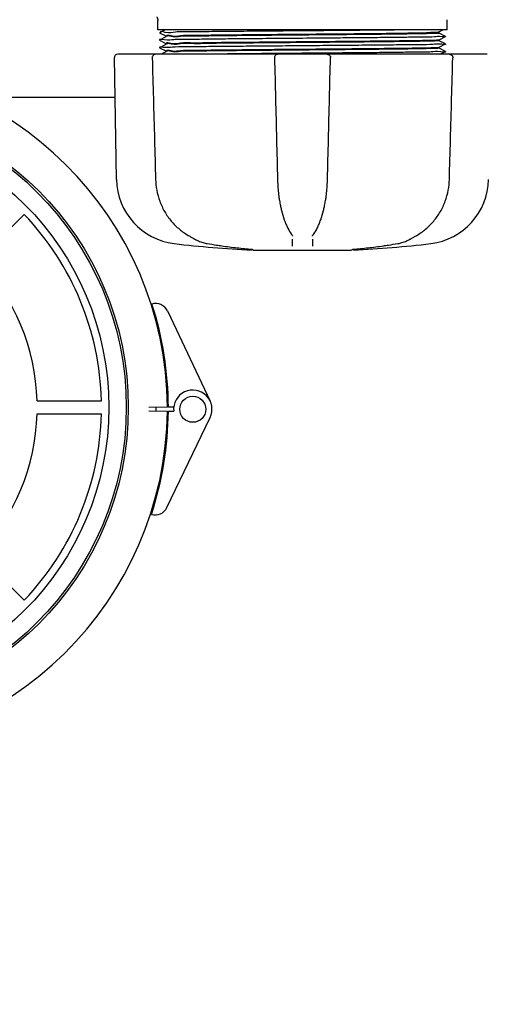
# Model space of a CAD drawing. Units: millimetres. Extents: x 30664 to 40707, y -409 to 6848.
# Drawn here: x 33871 to 34014, y 1381 to 1683 of the extents above; entities that cross this region are included whole.
import ezdxf

# ---------------------------------------------------------------- set-up
doc = ezdxf.new("R2010")
doc.units = ezdxf.units.MM
doc.layers.add('COTAS', color=7, linetype='Continuous')
doc.layers.add('Equipo', color=7, linetype='Continuous')
doc.styles.get("Standard").update_dxf_attribs({"font": 'verdana.ttf'})
doc.dimstyles.new('Diseño_PlanosFabricacion', dxfattribs={"dimtxt": 40, "dimasz": 45, "dimexe": 10, "dimexo": 10, "dimgap": 10, "dimtad": 1, "dimtih": 1, "dimtoh": 1, "dimdec": 0, "dimzin": 1, "dimdsep": 46, "dimtxsty": 'Standard', "dimcen": 15, "dimadec": 0, "dimazin": 0, "dimtp": 0.05, "dimtm": 0.05, "dimtfac": 1, "dimtdec": 0, "dimtofl": 0, "dimtmove": 0, "dimatfit": 3, "dimfxl": 1, "dimtolj": 1, "dimarcsym": 0})

# ---------------------------------------------------------------- blocks, each defined once
blk = doc.blocks.new('*D13')
at = {"layer": 'COTAS', "color": 0, "lineweight": -2}
for p, q in [((31705.20874310842, 2091.344297943663), (31705.20874310842, 1212.494030110232)), ((34995.20874310842, 2091.344297943663), (34995.20874310842, 1212.494030110232)), ((31750.20874310842, 1222.494030110232), (34950.20874310842, 1222.494030110232))]:
    blk.add_line(p, q, dxfattribs=at)
at = {"layer": 'COTAS', "color": 0}
for points in [[(31750.20874310842, 1229.994030110232), (31750.20874310842, 1214.994030110232), (31705.20874310842, 1222.494030110232)], [(34950.20874310842, 1229.994030110232), (34950.20874310842, 1214.994030110232), (34995.20874310842, 1222.494030110232)]]:
    blk.add_solid(points, dxfattribs=at)
at = {"layer": 'COTAS', "color": 0, "insert": (33350.20874310842, 1253.326803783838), "char_height": 40, "attachment_point": 5}
blk.add_mtext('\\A1;3290 mm', dxfattribs=at)

msp = doc.modelspace()

# ---------------------------------------------------------------- linework, layer by layer
at = {"layer": 'Equipo'}
for p, q in [((33913.25874310842, 1679.944297943663), (33913.25874310842, 1682.836697151663)), ((34002.15874310842, 1679.944297943663), (34002.15874310842, 1683.068192469363)), ((34002.15874310842, 1679.944297943663), (33913.25874310842, 1679.944297943663)), ((33915.50239192042, 1679.944297943663), (33913.76483957413, 1679.075396282562)), ((33913.76483957413, 1679.063202004863), (33915.76513006442, 1678.062911392063)), ((33915.75874310842, 1677.769298856663), (33915.75874310842, 1678.069299158362)), ((33999.64437653092, 1679.342427264863), (34000.84771713022, 1679.944297943663)), ((34001.65264651513, 1677.925396687262), (33999.65235613873, 1678.925687246163)), ((33999.65874310842, 1678.919299465063), (33999.65874310842, 1679.356797944263)), ((33915.76513008593, 1677.775686645462), (33913.76483986243, 1676.775396159363)), ((33913.76483986243, 1676.775396159363), (33913.76483986233, 1676.763201842363)), ((33913.76483986233, 1676.763201842363), (33915.76513008452, 1675.762911356962)), ((33915.76513008573, 1675.475684499963), (33913.76484008762, 1674.475394121463)), ((33915.75874310842, 1675.469296711763), (33915.75874310842, 1675.769299143863)), ((33999.65235614002, 1676.912911826962), (34001.65264651513, 1677.913202385163)), ((34001.65264620952, 1675.625395152763), (33999.65235612832, 1676.625685570963)), ((33999.65235612952, 1674.612910412863), (34001.65264620962, 1675.613200830563)), ((33999.65874310842, 1676.619297779762), (33999.65874310842, 1676.919299606262)), ((34001.65264620952, 1675.625395152763), (34001.65264620962, 1675.613200830563)), ((34001.65264651513, 1677.925396687262), (34001.65264651513, 1677.913202385163)), ((33949.89718872623, 1672.444297943663), (33900.92588457782, 1672.444297943663)), ((33913.76484008762, 1674.475394121463), (33913.76484008742, 1674.463199803663)), ((33913.76484008742, 1674.463199803663), (33915.76513008542, 1673.462909425163)), ((33915.76513006452, 1673.175684277863), (33914.30257247892, 1672.444297943663)), ((33915.75874310842, 1673.169296511363), (33915.75874310842, 1673.469297213363)), ((34014.49167412843, 1672.444297943663), (33950.11707372272, 1672.444297943663)), ((34001.65264616252, 1673.325393519463), (33999.65235613912, 1674.325683909763)), ((33999.65874310842, 1674.319296129463), (33999.65874310842, 1674.619298202763)), ((33999.91509473493, 1672.444297943663), (34001.65264616272, 1673.313199215663)), ((34001.65264616252, 1673.325393519463), (34001.65264616272, 1673.313199215663)), ((33900.57106010782, 1633.996030795763), (33899.91784488382, 1671.418705917963)), ((33900.13209547193, 1659.144297943663), (33861.32592377553, 1659.144297943663)), ((33858.26874099136, 1609.275868701849), (33872.23452276646, 1623.241650476956)), ((33924.59053506532, 1615.705889415563), (33924.59064660223, 1615.705826223363)), ((33954.37404892762, 1617.119143685863), (33954.37440505072, 1617.118653795862)), ((33954.65650044942, 1616.565279512463), (33954.65641412433, 1616.570988082063)), ((33960.76107202802, 1616.570987884563), (33960.76098570942, 1616.565279397263)), ((33961.04346362813, 1617.119167578863), (33961.04305298433, 1617.118602709463)), ((33990.82695023082, 1615.705877309863), (33990.82684413342, 1615.705817195663)), ((33928.36666673393, 1614.340198589063), (33928.36672217962, 1614.340189134863)), ((33942.11123229482, 1612.579123313263), (33942.11136579512, 1612.579111810363)), ((33942.42472268062, 1612.336303116763), (33972.73630695732, 1612.336303116763)), ((33973.30626070903, 1612.579133309663), (33973.30611937422, 1612.579121132963)), ((33916.22216646893, 1593.649404722263), (33929.33726144812, 1565.966076987363)), ((33876.17584392209, 1566.044297943662), (33895.92644191759, 1566.044297943662)), ((33916.20518497942, 1564.052357721563), (33910.54206638303, 1564.017932015563)), ((33918.10514987473, 1564.063907476663), (33916.50517943663, 1564.054181367163)), ((33876.17584392209, 1562.044297943662), (33895.92644191759, 1562.044297943662)), ((33910.53933104122, 1562.929893427763), (33916.20220496113, 1562.866994042863)), ((33916.07037252562, 1533.270235778863), (33929.32449326993, 1560.887270994163)), ((33916.50218645693, 1562.863662050763), (33918.13538501173, 1562.845521582463)), ((33858.26874099136, 1518.812727185471), (33872.23452276646, 1504.846945410364))]:
    msp.add_line(p, q, dxfattribs=at)
for centre, radius in [((33810.20874310842, 1564.044297943663), 93.9818136105), ((33810.20874310842, 1564.044297943663), 93.35), ((33810.20874310842, 1564.044297943663), 87.9967422775967), ((33924.00535274502, 1563.440062422562), 4)]:
    msp.add_circle(centre, radius, dxfattribs=at)
for centre, radius, start, end in [((33900.92569136052, 1671.436297943663), 1.008, 90, 180.9999999999752), ((33810.20714345532, 1563.408002962362), 106, 0.3482927884834383, 179.6839901747861), ((33920.72798964223, 1634.347871309563), 20.16, 180.9999999999752, 263.1181408878644), ((33994.68949657462, 1634.347871309563), 20.16, 276.8818591121356, 359.0000000000247), ((33810.20874310842, 1564.044297943663), 85.7410280387312, 1.33660577474081, 43.66339422535196), ((33957.70874310842, 1940.753737943663), 328.78944, 263.1181408878644, 267.2721070284476), ((33957.70874310842, 1940.753737943663), 328.78944, 272.7278929715524, 276.8818591121356), ((33810.20874310842, 1564.044297943663), 65.99741199290156, 1.736569691550668, 43.26343030825969), ((33912.60731311093, 1591.936852474863), 4, 25.34945478164052, 106.6459862970923), ((33810.20714345532, 1563.408002962362), 106.3, 0.3482927884834383, 17.72405140425233), ((33924.00535274502, 1563.440062422562), 5.9, 334.3624612932073, 185.7834911305078), ((33810.20874310842, 1564.044297943663), 106, 180.0279259001856, 359.3636232864803), ((33810.20874310842, 1564.044297943663), 102.5119345395, 359.3632202660103, 359.9926564083268), ((33810.20874310842, 1564.044297943663), 102.55, 359.3637976156728, 359.9927825397311), ((33810.20874310842, 1564.044297943663), 65.99741199290156, 316.7365696917403, 358.2634303084494), ((33810.20874310842, 1564.044297943663), 85.7410280387312, 316.336605774648, 358.6633942252591), ((33810.20874310842, 1564.044297943663), 106.3, 341.9878646708079, 359.3636232864803), ((33912.46417555952, 1535.000941831963), 4, 253.0659297774871, 334.3624612932073)]:
    msp.add_arc(centre, radius, start, end, dxfattribs=at)
for points, start_tangent, end_tangent in [([(33912.92077702672, 1683.949231195862), (33912.95643406962, 1683.894018337663), (33913.05210566442, 1683.722079985763), (33913.12855234223, 1683.546502764563), (33913.18629163172, 1683.370098520563), (33913.22626497703, 1683.195530199363), (33913.24979692252, 1683.025235863263), (33913.25853609173, 1682.861310543263), (33913.25868489573, 1682.836583644563)], (0.5562440646927577, -0.8310189772165731), (-0.0001651744946590062, -0.999999986358693)), ([(33913.95832347972, 1679.073822548763), (33913.95832604013, 1679.064886575562)], (-0.008133393885832152, -0.9999669234049186), (0.008706070618083803, -0.9999621014490464)), ([(33989.82898373842, 1679.944297943663), (33983.54189230582, 1679.874297943662), (33976.31300897383, 1679.804297943663), (33968.40587547142, 1679.734297943663), (33960.10876019043, 1679.664297943662), (33951.72414885332, 1679.594297943663), (33943.55771687222, 1679.524297943663), (33935.90718543073, 1679.454297943663), (33929.05146755933, 1679.384297943663), (33923.24049990112, 1679.314297943663), (33918.68613086792, 1679.244297943662), (33915.55439737253, 1679.174297943663), (33913.95947170042, 1679.104297943663), (33913.95832347972, 1679.073822548763)], (-0.9999255567907828, -0.01220167515726733), (-0.008133398421487813, -0.9999669233680268)), ([(33957.70874310842, 1678.344299249562), (33950.05389367363, 1678.277126516463), (33942.63069258162, 1678.209716339263), (33935.77029235162, 1678.142848138463), (33929.62521894222, 1678.075807259163), (33924.40330937272, 1678.008534395663), (33920.22400148983, 1677.939730548063), (33917.35141751752, 1677.870490471463), (33915.92608461092, 1677.801689271363)], (-0.9999619304552602, -0.008725688522370238), (0.1588404085239618, -0.9873042715495264)), ([(33915.92687540663, 1678.102083564563), (33917.35399280542, 1678.170572900463), (33920.22817079333, 1678.239811567863), (33924.40876637583, 1678.308612576563), (33929.63175503042, 1678.375883775263), (33935.78190451063, 1678.442966623762), (33942.64325146153, 1678.509833253662), (33950.05778308593, 1678.577160383362), (33957.70874310842, 1678.644298459563)], (-0.1329696438914, 0.9911201106845702), (0.9999619306140206, 0.0087256703284407)), ([(33915.92790163192, 1678.094911991162), (33915.92687540663, 1678.102083564563)], (-0.150137973435483, 0.988665053965541), (-0.132969637842281, 0.9911201114961257)), ([(33957.70874310842, 1678.644298459563), (33964.49264703572, 1678.703755916262), (33971.21609683492, 1678.764301606663), (33977.59584022283, 1678.825094765663), (33983.37767528693, 1678.885328734763), (33988.36731180993, 1678.944297943663)], (0.9999619306140209, 0.008725670328403922), (0.9999182901936302, 0.01278330693707557)), ([(33999.60569267323, 1678.900888043863), (33998.45288848522, 1678.831318160663), (33995.83265276582, 1678.761744470363), (33991.83935454742, 1678.692170457663), (33986.61717851272, 1678.622600718163), (33980.35384087343, 1678.553029567463), (33973.27434539572, 1678.483452314462), (33965.63398847902, 1678.413873230762), (33957.70874310842, 1678.344299249562)], (0.9447503894364179, -0.3277906369311619), (-0.9999619304552493, -0.008725688523617627)), ([(33988.36731180993, 1678.944297943663), (33993.01753845133, 1679.043602715063), (33996.56626251072, 1679.144646254663), (33998.80239386403, 1679.245661813062), (33999.64863786612, 1679.344745633363), (33999.64686880613, 1679.346045886663)], (0.9998161803960106, 0.01917303883926372), (-0.823566407450878, 0.5672198625916185)), ([(33999.60569267323, 1678.900888043863), (33999.63183947513, 1678.888243871463)], (0.9447503896919686, -0.3277906361946198), (0.7558250749824973, -0.6547735914250836)), ([(34001.63946473693, 1675.596191530163), (34000.47918768683, 1675.534297943663), (33997.77726424672, 1675.464297943663), (33993.61458104613, 1675.394297943663), (33988.14289510582, 1675.324297943662), (33981.56168515712, 1675.254297943663), (33974.11087934012, 1675.184297943663), (33966.06210825832, 1675.114297943663), (33957.70880227012, 1675.044297943663), (33949.35549403643, 1674.974297943663), (33941.30671631683, 1674.904297943663), (33933.85589976022, 1674.834297943662), (33927.27467543882, 1674.764297943663), (33921.80297211792, 1674.694297943663), (33917.64026928002, 1674.624297943662), (33914.93832478832, 1674.554297943663), (33913.77802356263, 1674.492405503463)], (0.7904315914998911, -0.6125503237767076), (0.7904228365150641, -0.6125616209945579)), ([(34001.65370971302, 1677.914921588763), (34000.73944999653, 1677.844297943663), (33998.25550634002, 1677.774297943663), (33994.29336588972, 1677.704297943663), (33988.99747497542, 1677.634297943663), (33982.56090387833, 1677.564297943663), (33975.21830813572, 1677.494297943662), (33967.23737379273, 1677.424297943663), (33958.90905847882, 1677.354297943663), (33950.53698408612, 1677.284297943663), (33942.42636775623, 1677.214297943663), (33934.87289471313, 1677.144297943663), (33928.15193860052, 1677.074297943662), (33922.50852231303, 1677.004297943663), (33918.14838531273, 1676.934297943663), (33915.23048308732, 1676.864297943663), (33913.81153751732, 1676.822197825663)], (0.850502174075733, -0.5259715314467613), (0.7078929495274108, -0.7063197378024931)), ([(33957.70874310842, 1676.044297214763), (33950.05046386222, 1675.977094016463), (33942.61888536112, 1675.909603842363), (33935.75761359223, 1675.842716223963), (33929.61812845193, 1675.775721845363), (33924.39767578023, 1675.708451403263), (33920.21991675792, 1675.639649000263), (33917.34902555302, 1675.570411824963), (33915.92499942653, 1675.503571323663)], (-0.9999619304248163, -0.008725692011228048), (0.1752872464336265, -0.9845173341479149)), ([(33915.92603455513, 1675.802001464763), (33917.35141751752, 1675.870490745463), (33920.22400148983, 1675.939730813162), (33924.40330937272, 1676.008534651763), (33929.62521894222, 1676.075807506463), (33935.77029235162, 1676.142848377063), (33942.63069258162, 1676.209716569163), (33950.05389367363, 1676.277126737563), (33957.70874310842, 1676.344299461962)], (-0.1580668167904423, 0.987428418382688), (0.9999619304650678, 0.008725687398445462)), ([(33915.92671859483, 1675.797864576663), (33915.92603455513, 1675.802001464763)], (-0.1681325870325906, 0.9857643902970571), (-0.1580668112201763, 0.9874284192743721)), ([(33957.70874310842, 1676.344299461962), (33965.87232648802, 1676.415992506463), (33973.86527701182, 1676.489022544863), (33981.20595322803, 1676.561933125563), (33987.50134423352, 1676.633400805362), (33992.64571002123, 1676.704568597163), (33996.53843102412, 1676.777222044963), (33998.90816869272, 1676.849950068163), (33999.61263085323, 1676.907189135763)], (0.9999619304650681, 0.008725687398388818), (0.9847466761046256, 0.1739942065153079)), ([(33999.48545966332, 1676.591553519163), (33998.91455021582, 1676.550244500563), (33996.54824966902, 1676.477446650563), (33992.65142098542, 1676.404656631163), (33987.49496286773, 1676.333319653463), (33981.19976241242, 1676.261865803263), (33973.86065120972, 1676.188976643663), (33965.86988985032, 1676.115968622462), (33957.70874310842, 1676.044297214763)], (-0.9950070298744639, -0.09980486210800624), (-0.9999619304248115, -0.008725692011774309)), ([(33999.65718557402, 1676.620775082363), (33999.48545966332, 1676.591553519163)], (-0.6864387689745164, -0.7271876074636796), (-0.9950070298682677, -0.09980486216977658)), ([(33999.61263085323, 1676.907189135763), (33999.65087161833, 1676.916525572162)], (0.9847466761928934, 0.1739942060157431), (0.9249923863539915, 0.3799856381327432)), ([(33912.54940740792, 1672.444297943663), (33912.21065195532, 1672.385670759463), (33911.92121248423, 1672.224609517663), (33911.69249015523, 1671.967105650763), (33911.56034948863, 1671.630793270463), (33911.54179478383, 1671.408496050363)], (-1, 0), (0.02738428802562723, -0.9996249800646888)), ([(33957.70874310842, 1673.744296169763), (33950.04747087012, 1673.677066494463), (33942.60778497222, 1673.609499157263), (33935.74381039513, 1673.542574089363), (33929.61041686473, 1673.475630551462), (33924.39179647353, 1673.408366406462), (33920.21585467643, 1673.339569520562), (33917.34677299923, 1673.270339362463), (33915.92399570793, 1673.205143063162)], (-0.9999619305207955, -0.008725681012032587), (0.1892904811239131, -0.9819211341833304)), ([(33915.92529580202, 1673.501927202963), (33917.34902555302, 1673.570412323163), (33920.21991675792, 1673.639649495763), (33924.39767578023, 1673.708451895563), (33929.61812845193, 1673.775722334263), (33935.75761359223, 1673.842716709263), (33942.61888536112, 1673.909604323663), (33950.05046386222, 1673.977094493463), (33957.70874310842, 1674.044297687162)], (-0.1794079371420442, 0.9837747669514789), (0.9999619304301518, 0.008725691399784335)), ([(33915.92384324693, 1673.205938376463), (33915.92399570793, 1673.205143063162)], (0.1872495911480768, -0.9823123691651643), (0.1892904307818218, -0.9819211438880581)), ([(33915.92559112133, 1673.500326125763), (33915.92529580202, 1673.501927202963)], (-0.1833613324013372, 0.9830455847924888), (-0.1794079215385274, 0.9837747697970434)), ([(33926.92164930873, 1672.460027809563), (33926.42000583332, 1672.454297943663)], (-0.9999352420116471, -0.01138032438504557), (-0.9999343071421564, -0.01146217257485097)), ([(34001.60595124702, 1673.266399670063), (34000.18701730302, 1673.224297943663), (33997.26912298452, 1673.154297943663), (33992.90899130472, 1673.084297943662), (33987.26557765913, 1673.014297943663), (33980.54462159303, 1672.944297943663), (33972.99114625252, 1672.874297943662), (33964.88052568682, 1672.804297943663), (33956.50844565472, 1672.734297943663), (33948.18012392972, 1672.664297943662), (33940.19918309503, 1672.594297943663), (33932.85658148793, 1672.524297943663), (33926.92164930873, 1672.460027809563)], (0.7078976630173511, -0.7063150137824997), (-0.999935242010587, -0.01138032447818737)), ([(33950.11707343152, 1672.444297943663), (33949.79686661053, 1672.392086409663), (33949.50698197262, 1672.238702088563), (33949.27825511672, 1671.995268278063), (33949.13998509402, 1671.684012256063), (33949.10941530822, 1671.411342718362)], (-1, 0), (0.02405225601449879, -0.9997107026438263)), ([(33957.70874310842, 1674.044297687162), (33965.86988985032, 1674.115969089763), (33973.86065120972, 1674.188977105362), (33981.19976241242, 1674.261866259063), (33987.49496286773, 1674.333320103162), (33992.65142098542, 1674.404657074663), (33996.54824966902, 1674.477447087263), (33998.91455021582, 1674.550244930463), (33999.61220855072, 1674.607569588263)], (0.9999619304301627, 0.008725691398558394), (0.9847089324977296, 0.1742076871414745)), ([(33999.48857833463, 1674.292216067063), (33998.92097119962, 1674.250542338063), (33996.55832548742, 1674.177677976563), (33992.65774169893, 1674.104754876462), (33987.48772263572, 1674.033228563863), (33981.19274085673, 1673.961790553863), (33973.85540494062, 1673.888925822163), (33965.86712651323, 1673.815942906662), (33957.70874310842, 1673.744296169763)], (-0.9948513239031843, -0.1013451692389996), (-0.9999619305207812, -0.008725681013692897)), ([(33965.30041278552, 1672.444297943663), (33965.62551068023, 1672.390433866263), (33965.90278065932, 1672.244516320462), (33966.12337217382, 1672.018364817063), (33966.26552751902, 1671.727188904463), (33966.30811202952, 1671.411369365463)], (1, 0), (-0.0250072552940157, -0.9996872696912071)), ([(33999.65692971072, 1674.321111672463), (33999.48857833463, 1674.292216067063)], (-0.7057849260536987, -0.7084261698690805), (-0.9948513239065421, -0.1013451692060399)), ([(33999.61220855072, 1674.607569588263), (33999.65069516543, 1674.616963038063)], (0.9847089326234172, 0.1742076864310252), (0.925300964107071, 0.3792336032348991)), ([(34002.86807880913, 1672.444297943663), (34003.20934426352, 1672.384771395863), (34003.51419148622, 1672.209991945463), (34003.74632373052, 1671.931019944363), (34003.82275438882, 1671.759809074363)], (1, 0), (0.3210118013863179, -0.9470751941481264)), ([(33911.54179068773, 1671.408503240863), (33911.88718548752, 1658.911680340263), (33912.23831075973, 1646.257811522763), (33912.58020562882, 1633.985496407563)], (0.027574109857534, -0.9996197619422921), (0.02790318847968657, -0.9996106302319254)), ([(33949.10938162592, 1671.411373556063), (33949.41875777722, 1658.914615891063), (33949.73259766863, 1646.260812757863), (33950.03753655852, 1633.988560976163)], (0.02472657501831643, -0.9996942515028601), (0.02486294184657388, -0.999690869280466)), ([(33965.37994969022, 1633.988560977662), (33965.68546536223, 1646.284047188363), (33965.99930417172, 1658.937850384862), (33966.30810459112, 1671.411373556163)], (0.02486294046693964, 0.9996908693147785), (0.02472657487013321, 0.9996942515065252)), ([(34002.83728061602, 1633.985496415462), (34003.17982147413, 1646.281045518263), (34003.53094415013, 1658.934914396862), (34003.87569552932, 1671.408503241063)], (0.02790318726818978, 0.9996106302657434), (0.02757410973019025, 0.9996197619458048)), ([(34003.82275438882, 1671.759809074363), (34003.86654715703, 1671.574590959563), (34003.87556634952, 1671.408472318163)], (0.3210118012352807, -0.9470751941993205), (-0.02777813430184199, -0.9996141131730328)), ([(33912.58021173613, 1633.985496590363), (33912.92648830412, 1630.727659319262), (33913.86521642802, 1627.315579665963), (33915.36921737292, 1624.111985999563), (33917.40243228762, 1621.216071067363), (33919.91492020442, 1618.720063332963), (33922.61230069722, 1616.839027163463)], (0.02794330824585187, -0.9996095095207315), (0.865303936519791, -0.5012475410845958)), ([(33950.03753372093, 1633.988561327762), (33950.21543303612, 1630.856221728463), (33950.43006028842, 1628.910259459463)], (0.02484091511522129, -0.9996914168563409), (0.1308100645747812, -0.9914074475239439)), ([(33964.98740103692, 1628.910073622663), (33965.20396970102, 1630.877750821563), (33965.37995313342, 1633.988561340863)], (0.1308156114270409, 0.9914067156353993), (0.02483927169843102, 0.9996914576915678)), ([(33992.80518455832, 1616.839024005663), (33995.52317953632, 1618.737221226363), (33998.03349821063, 1621.238026293262), (34000.06331997273, 1624.138032602963), (34001.56280641672, 1627.344264224163), (34002.49608974582, 1630.755087735063), (34002.83725740832, 1633.985496995763)], (0.8653070472608736, 0.5012421709719447), (0.02797940823473895, 0.9996084997211829)), ([(33950.43006028842, 1628.910259459463), (33950.44538269502, 1628.795279164462)], (0.1308100642159201, -0.9914074475712934), (0.1333782566974993, -0.9910652050396767)), ([(33950.44538269502, 1628.795279164462), (33950.62940160063, 1627.560544426062), (33950.92125693442, 1625.973231339763)], (0.1333782565633145, -0.9910652050577352), (0.2006753277029313, -0.9796578039557086)), ([(33964.50018522612, 1625.992576965262), (33964.79137628613, 1627.580673241863), (33964.97213127703, 1628.795489316563)], (0.2001777057725366, 0.9797596062869931), (0.1333747862541993, 0.9910656720882056)), ([(33964.97213127703, 1628.795489316563), (33964.98740103692, 1628.910073622663)], (0.133374786624472, 0.9910656720383754), (0.1308156116401804, 0.9914067156072757)), ([(33950.92125693442, 1625.973231339763), (33950.97257600202, 1625.726811723563)], (0.2006753276922283, -0.9796578039579008), (0.2071077948420265, -0.9783181288904306)), ([(33950.97257600202, 1625.726811723563), (33951.26887591732, 1624.440760062762), (33952.12694725723, 1621.583060633763), (33952.63524534972, 1620.278890145163)], (0.2071077948716274, -0.9783181288841641), (0.3913237603056406, -0.9202530709648589)), ([(33962.78667293512, 1620.289320046663), (33963.29644367822, 1621.599576673163), (33964.15322273273, 1624.459250545062), (33964.44492870862, 1625.726910990963)], (0.3908517728936677, 0.9204536336100134), (0.2071076916012393, 0.9783181507462725)), ([(33964.44492870862, 1625.726910990963), (33964.50018522612, 1625.992576965262)], (0.2071076915714885, 0.9783181507525704), (0.2001777057991818, 0.9797596062815493)), ([(33952.63524534972, 1620.278890145163), (33952.86221061023, 1619.764380671563)], (0.3913237603059436, -0.92025307096473), (0.4161140403832865, -0.9093124355225197)), ([(33952.86221061023, 1619.764380671563), (33953.13258208842, 1619.197826235163)], (0.4161140403640827, -0.9093124355313077), (0.4455231989821679, -0.8952703944444358)), ([(33953.13258208842, 1619.197826235163), (33953.19633953072, 1619.070932500263), (33954.37402665013, 1617.119127520662)], (0.4455231989612515, -0.8952703944548446), (0.5872995281715178, -0.8093696709226956)), ([(33961.04347687113, 1617.119157987663), (33962.22828598383, 1619.085024024163), (33962.28498815012, 1619.198003218863)], (0.5872828809929717, 0.8093817502838787), (0.4455010094560105, 0.8952814365179677)), ([(33962.28498815012, 1619.198003218863), (33962.55534972213, 1619.764556193563)], (0.4455010094885714, 0.895281436501765), (0.4161105388367338, 0.9093140378708574)), ([(33962.55534972213, 1619.764556193563), (33962.78667293512, 1620.289320046663)], (0.4161105387932669, 0.9093140378907483), (0.3908517728087872, 0.9204536336460561)), ([(33922.61230195052, 1616.839014685063), (33922.85535179502, 1616.698399014263)], (0.8653562495416077, -0.5011572222160255), (0.8658120975538665, -0.5003692753650788)), ([(33922.85535179502, 1616.698399014263), (33923.29741603983, 1616.443517207962), (33924.09959040473, 1615.984573829263), (33924.59053556713, 1615.705890301363)], (0.8658120975955339, -0.5003692752929797), (0.8700509206898318, -0.4929618599920038)), ([(33924.59064295822, 1615.705819809562), (33924.78287578892, 1615.599105134463)], (0.8700994948420039, -0.4928761194008994), (0.8784785710343873, -0.4777817495817321)), ([(33924.78287578892, 1615.599105134463), (33925.08559814173, 1615.439750284763)], (0.8784785710427118, -0.4777817495664262), (0.8911644820033041, -0.4536803566562946)), ([(33925.08559814173, 1615.439750284763), (33925.76895076863, 1615.117922704663), (33927.16163146323, 1614.616378903463), (33928.36666762482, 1614.340203813563)], (0.8911644819307468, -0.453680356798819), (0.9857707563046303, -0.1680952587510949)), ([(33954.37428858512, 1617.118569690763), (33954.54031734192, 1616.861875423563), (33954.64170390353, 1616.636793715862), (33954.65642477213, 1616.570908108663)], (0.5852299593168728, -0.8108673718420117), (0.158550836978414, -0.9873508151074999)), ([(33954.66755702592, 1613.566566650363), (33954.65543260283, 1614.266356748563), (33954.64331746232, 1614.965633359663), (33954.63121160382, 1615.664396473563)], (-0.01732347579692105, 0.9998499373337548), (-0.01732182100201282, 0.9998499660034871)), ([(33960.78627437193, 1615.664396473563), (33960.77417094693, 1614.965772381163), (33960.76205583083, 1614.266495755763), (33960.74992902283, 1613.566566617063)], (-0.01732178513411037, -0.999849966624877), (-0.01732344197946003, -0.9998499379196781)), ([(33960.76106129233, 1616.570908558263), (33960.77608089593, 1616.637760061963), (33960.87955166632, 1616.866130388262), (33961.04318270432, 1617.118509111763)], (0.1594331181558142, 0.9872087321509644), (0.5851246937353929, 0.8109433351233998)), ([(33987.05081629212, 1614.340202676163), (33988.27304719642, 1614.621356668863), (33989.66523568112, 1615.125175598263), (33990.34824216492, 1615.448090108463)], (0.9857710718445734, 0.1680934083014601), (0.8904945466936587, 0.454993914584421)), ([(33990.34824216492, 1615.448090108463), (33990.63464336573, 1615.599122461663)], (0.8904945466460572, 0.4549939146775849), (0.8784765586874977, 0.4777854495864978)), ([(33990.63464336573, 1615.599122461663), (33990.82684293673, 1615.705819308163)], (0.878476558600096, 0.4777854497471978), (0.8700991288024263, 0.4928767655887815)), ([(33990.82694563252, 1615.705885410463), (33991.33571874292, 1615.994719273263), (33992.13947017652, 1616.454675206163), (33992.58205964802, 1616.709915253963)], (0.8700496717237844, 0.4929640643427625), (0.8657702115706676, 0.5004417456176908)), ([(33992.58205964802, 1616.709915253963), (33992.80518509992, 1616.839015732163)], (0.8657702115628607, 0.5004417456311967), (0.8653556400041714, 0.5011582747126608)), ([(33928.36672183672, 1614.340187152162), (33928.44534756942, 1614.326804229863)], (0.9857817813156976, -0.1680305913399407), (0.9858612559723384, -0.1675636713987955)), ([(33928.44534756942, 1614.326804229863), (33931.26194622803, 1613.872621884463)], (0.9858612559866083, -0.1675636713148392), (0.988563440831618, -0.1508055816312919)), ([(33931.26194622803, 1613.872621884463), (33932.88461318472, 1613.633201759663), (33937.59373610803, 1613.030071056063), (33942.11136579682, 1612.579111829462)], (0.9885634408310147, -0.1508055816352462), (0.9963198495502458, -0.08571322763830348)), ([(33942.11123176152, 1612.579116960163), (33942.18138799122, 1612.572952344963), (33942.32193919603, 1612.559679084063)], (0.9962755449707141, -0.08622666926946962), (0.9947925493346799, -0.1019204777667789)), ([(33942.11136675742, 1612.579111739262), (33942.13414858493, 1612.577153406163)], (0.9963198524103265, -0.08571319439307637), (0.9963316661679984, -0.08557576170213314)), ([(33942.32193919603, 1612.559679084063), (33942.43396893573, 1612.547776496263), (33942.51243231143, 1612.538174753263), (33942.54159312772, 1612.533715933663)], (0.9947925493245702, -0.1019204778654565), (0.9895535733658084, -0.1441656180889179)), ([(33972.89346818982, 1612.540002054062), (33972.86952994102, 1612.533198233563), (33972.92019024132, 1612.540158184063), (33973.00607667262, 1612.550307643263), (33973.12271494312, 1612.562358501862), (33973.26516629792, 1612.575540749263), (33973.26755533942, 1612.575749823962)], (-0.9701305263569777, -0.2425835151660832), (0.9961955609564053, 0.08714587959710458)), ([(33973.26755533942, 1612.575749823962), (33973.30626249603, 1612.579112590063)], (0.9961955609850593, 0.0871458792695492), (0.996301198338407, 0.08592975148023052)), ([(33973.30612019153, 1612.579111799463), (33977.84020939263, 1613.031942148562), (33982.54929815352, 1613.635544037963), (33984.15558516882, 1613.872628851163)], (0.9963198539286641, 0.08571317674410095), (0.9885634014086188, 0.1508058400574132)), ([(33984.15558516882, 1613.872628851163), (33986.97213904542, 1614.326804289863)], (0.9885634014115781, 0.1508058400380143), (0.9858612643876425, 0.167563621887326)), ([(33986.97213904542, 1614.326804289863), (33987.05076447372, 1614.340187156062)], (0.9858612644170465, 0.167563621714329), (0.9857817903809208, 0.1680305381571645))]:
    msp.add_spline(points, degree=3, dxfattribs=dict(at, start_tangent=start_tangent, end_tangent=end_tangent))

# ---------------------------------------------------------------- dimensions: what is measured, and where the dimension line sits
at = {"layer": 'COTAS'}
dim = msp.add_linear_dim(base=(34995.20874310842, 1222.494030110232), p1=(31705.20874310842, 2101.344297943663), p2=(34995.20874310842, 2101.344297943663), dimstyle='Diseño_PlanosFabricacion', override={"dimpost": ' mm'}, dxfattribs=at)
dim.commit()
dim.dimension.update_dxf_attribs({"geometry": '*D13', "text_midpoint": (33350.20874310842, 1222.494030110232), "dimtype": 160})

doc.saveas('drawing.dxf')
